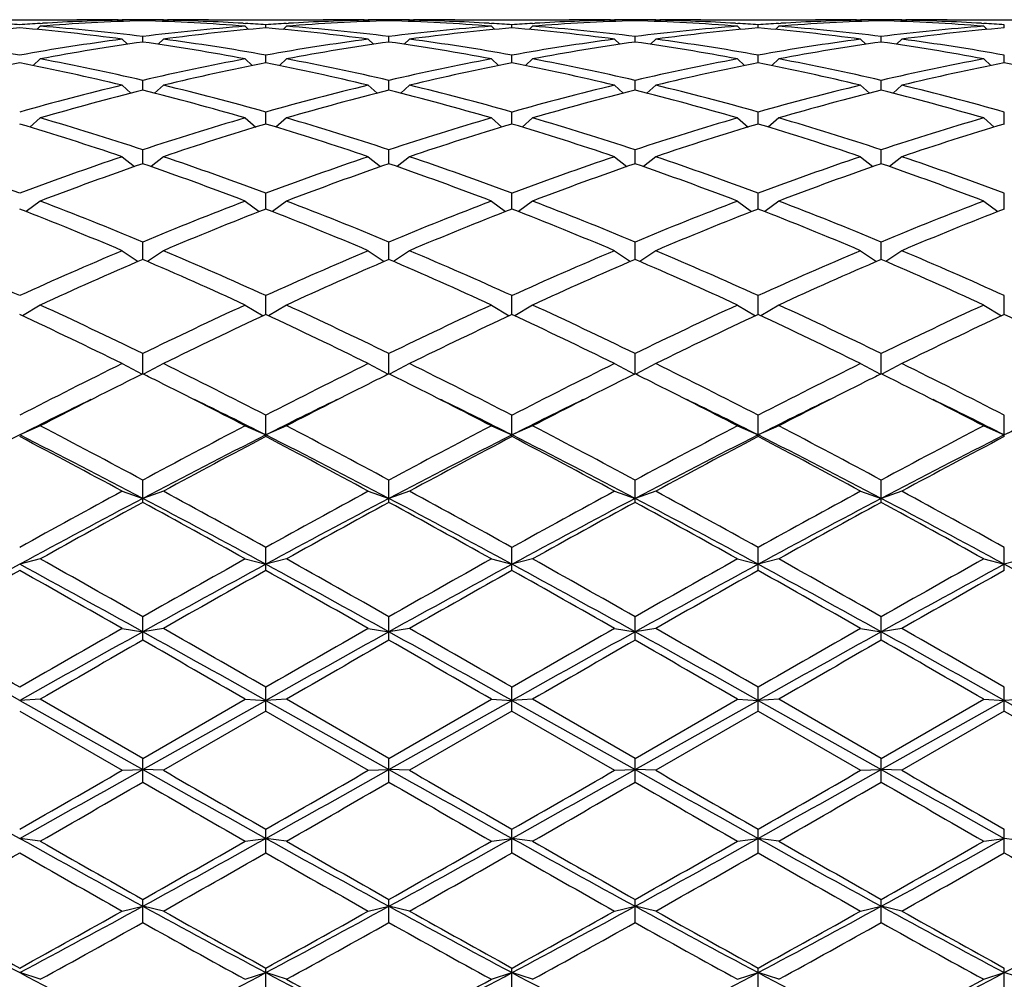
# Model space of a CAD drawing. Units: inches. Extents: x 0 to 11, y 0 to 8.5.
# Drawn here: x 6.3 to 6.5, y 3.1 to 3.3 of the extents above; entities that cross this region are included whole.
import ezdxf

# ---------------------------------------------------------------- set-up
doc = ezdxf.new("R2010")
doc.units = ezdxf.units.IN
doc.header["$LTSCALE"] = 0.605
doc.header["$MEASUREMENT"] = 0
doc.layers.get('0').update_dxf_attribs({"linetype": 'CONTINUOUS'})

msp = doc.modelspace()

# ---------------------------------------------------------------- linework, layer by layer
at = {"color": 7, "linetype": 'CONTINUOUS'}
for p, q in [((6.3025360874, 3.3166525586), (6.3292403922, 3.3166525586)), ((6.3388403922, 3.3166525583), (6.3397761131, 3.3166516923)), ((6.3397757398, 3.3165427934), (6.3400573133, 3.3162614029)), ((6.3445757398, 3.3164201273), (6.3445757398, 3.3166200259)), ((6.3493757398, 3.3165427934), (6.3490941664, 3.3162614029)), ((6.3493753657, 3.3166506131), (6.3503110874, 3.3166525586)), ((6.3599110874, 3.3166525586), (6.3866153922, 3.3166525586)), ((6.3962153922, 3.3166525583), (6.3971511131, 3.3166516923)), ((6.3971507398, 3.3165427934), (6.3974323133, 3.3162614029)), ((6.4019507398, 3.3164201273), (6.4019507398, 3.3166200259)), ((6.4067507398, 3.3165427934), (6.4064691664, 3.3162614029)), ((6.4067503657, 3.3166506131), (6.4076860874, 3.3166525586)), ((6.4172860874, 3.3166525586), (6.4439903922, 3.3166525586)), ((6.4535903922, 3.3166525583), (6.4545261131, 3.3166516923)), ((6.4545257398, 3.3165427934), (6.4548073133, 3.3162614029)), ((6.4593257398, 3.3164201273), (6.4593257398, 3.3166200259)), ((6.4641257398, 3.3165427934), (6.4638441664, 3.3162614029)), ((6.4641253657, 3.3166506131), (6.4650610874, 3.3166525586)), ((6.4746610874, 3.3166525586), (6.5013653922, 3.3166525586)), ((6.5109653922, 3.3166525583), (6.5119011131, 3.3166516923)), ((6.5119007398, 3.3165427934), (6.5121823133, 3.3162614029)), ((6.5167007398, 3.3164201273), (6.5167007398, 3.3166200259)), ((6.5215007398, 3.3165427934), (6.5212191664, 3.3162614029)), ((6.5215003657, 3.3166506131), (6.5224360874, 3.3166525586)), ((6.5320360874, 3.3166525586), (6.5587403922, 3.3166525586)), ((6.3206882398, 3.3151332706), (6.3199200988, 3.3143720391)), ((6.3206492474, 3.3157819888), (6.3211965886, 3.3158148878)), ((6.3679548911, 3.3158148875), (6.3685022314, 3.315783123)), ((6.3684632398, 3.3151332706), (6.3692313808, 3.3143720391)), ((6.3732632398, 3.3147394924), (6.3732632398, 3.3154819672)), ((6.3780632398, 3.3151332706), (6.3772950988, 3.3143720391)), ((6.3780242474, 3.3157819888), (6.3785715886, 3.3158148878)), ((6.4253298911, 3.3158148875), (6.4258772314, 3.315783123)), ((6.4258382398, 3.3151332706), (6.4266063808, 3.3143720391)), ((6.4306382398, 3.3147394924), (6.4306382398, 3.3154819672)), ((6.4354382398, 3.3151332706), (6.4346700988, 3.3143720391)), ((6.4353992474, 3.3157819888), (6.4359465886, 3.3158148878)), ((6.4827048911, 3.3158148875), (6.4832522314, 3.315783123)), ((6.4832132398, 3.3151332706), (6.4839813808, 3.3143720391)), ((6.4880132398, 3.3147394924), (6.4880132398, 3.3154819672)), ((6.4928132398, 3.3151332706), (6.4920450988, 3.3143720391)), ((6.4927742474, 3.3157819888), (6.4933215886, 3.3158148878)), ((6.540079891, 3.3158148875), (6.5406272314, 3.315783123)), ((6.5405882398, 3.3151332706), (6.5413563808, 3.3143720391)), ((6.5453882398, 3.3147394924), (6.5453882398, 3.3154819672)), ((6.3397757398, 3.31211178), (6.3409933846, 3.3109268709)), ((6.3445757398, 3.3114506708), (6.3445757398, 3.3127285825)), ((6.3493757398, 3.31211178), (6.3481580951, 3.3109268709)), ((6.3971507398, 3.31211178), (6.3983683846, 3.3109268709)), ((6.4019507398, 3.3114506708), (6.4019507398, 3.3127285825)), ((6.4067507398, 3.31211178), (6.4055330951, 3.3109268709)), ((6.4545257398, 3.31211178), (6.4557433846, 3.3109268709)), ((6.4593257398, 3.3114506708), (6.4593257398, 3.3127285825)), ((6.4641257398, 3.31211178), (6.4629080951, 3.3109268709)), ((6.5119007398, 3.31211178), (6.5131183846, 3.3109268709)), ((6.5167007398, 3.3114506708), (6.5167007398, 3.3127285825)), ((6.5215007398, 3.31211178), (6.5202830951, 3.3109268709)), ((6.3206882398, 3.3075074203), (6.3190462205, 3.3059543086)), ((6.3684632398, 3.3075074203), (6.3701052592, 3.3059543086)), ((6.3732632398, 3.3065853482), (6.3732632398, 3.3083863886)), ((6.3780632398, 3.3075074203), (6.3764212205, 3.3059543086)), ((6.4258382398, 3.3075074203), (6.4274802592, 3.3059543086)), ((6.4306382398, 3.3065853482), (6.4306382398, 3.3083863886)), ((6.4354382398, 3.3075074203), (6.4337962205, 3.3059543086)), ((6.4832132398, 3.3075074203), (6.4848552592, 3.3059543086)), ((6.4880132398, 3.3065853482), (6.4880132398, 3.3083863886)), ((6.4928132398, 3.3075074203), (6.4911712205, 3.3059543086)), ((6.5405882398, 3.3075074203), (6.5422302592, 3.3059543086)), ((6.5453882398, 3.3065853482), (6.5453882398, 3.3083863886)), ((6.3397757398, 3.301364534), (6.3418266985, 3.2994992184)), ((6.3445757398, 3.3001904335), (6.3445757398, 3.3024972031)), ((6.3493757398, 3.301364534), (6.3473247812, 3.2994992184)), ((6.3971507398, 3.301364534), (6.3992016985, 3.2994992184)), ((6.4019507398, 3.3001904335), (6.4019507398, 3.3024972031)), ((6.4067507398, 3.301364534), (6.4046997812, 3.2994992184)), ((6.4545257398, 3.301364534), (6.4565766985, 3.2994992184)), ((6.4593257398, 3.3001904335), (6.4593257398, 3.3024972031)), ((6.4641257398, 3.301364534), (6.4620747812, 3.2994992184)), ((6.5119007398, 3.301364534), (6.5139516985, 3.2994992184)), ((6.5167007398, 3.3001904335), (6.5167007398, 3.3024972031)), ((6.5215007398, 3.301364534), (6.5194497812, 3.2994992184)), ((6.3206882398, 3.2937422804), (6.3182341878, 3.2916211059)), ((6.3684632398, 3.2937422804), (6.3709172918, 3.2916211059)), ((6.3732632398, 3.2923274263), (6.3732632398, 3.2951177421)), ((6.3780632398, 3.2937422804), (6.3756091878, 3.2916211059)), ((6.4258382398, 3.2937422804), (6.4282922918, 3.2916211059)), ((6.4306382398, 3.2923274263), (6.4306382398, 3.2951177421)), ((6.4354382398, 3.2937422804), (6.4329841878, 3.2916211059)), ((6.4832132398, 3.2937422804), (6.4856672918, 3.2916211059)), ((6.4880132398, 3.2923274263), (6.4880132398, 3.2951177421)), ((6.4928132398, 3.2937422804), (6.4903591878, 3.2916211059)), ((6.5405882398, 3.2937422804), (6.5430422918, 3.2916211059)), ((6.5453882398, 3.2923274263), (6.5453882398, 3.2951177421)), ((6.3397757398, 3.2847140659), (6.3426339177, 3.282396361)), ((6.3445757398, 3.283072081), (6.3445757398, 3.2863190737)), ((6.3493757398, 3.2847140659), (6.346517562, 3.282396361)), ((6.3971507398, 3.2847140659), (6.4000089177, 3.282396361)), ((6.4019507398, 3.283072081), (6.4019507398, 3.2863190737)), ((6.4067507398, 3.2847140659), (6.403892562, 3.282396361)), ((6.4545257398, 3.2847140659), (6.4573839177, 3.282396361)), ((6.4593257398, 3.283072081), (6.4593257398, 3.2863190737)), ((6.4641257398, 3.2847140659), (6.461267562, 3.282396361)), ((6.5119007398, 3.2847140659), (6.5147589177, 3.282396361)), ((6.5167007398, 3.283072081), (6.5167007398, 3.2863190737)), ((6.5215007398, 3.2847140659), (6.518642562, 3.282396361)), ((6.3732632398, 3.2725135608), (6.3732632398, 3.2761859341)), ((6.4306382398, 3.2725135608), (6.4306382398, 3.2761859341)), ((6.4880132398, 3.2725135608), (6.4880132398, 3.2761859341)), ((6.5453882398, 3.2725135608), (6.5453882398, 3.2761859341)), ((6.3206882398, 3.2743668372), (6.3174173512, 3.2719148467)), ((6.3684632398, 3.2743668372), (6.3717341285, 3.2719148467)), ((6.3780632398, 3.2743668372), (6.3747923512, 3.2719148467)), ((6.4258382398, 3.2743668372), (6.4291091285, 3.2719148467)), ((6.4354382398, 3.2743668372), (6.4321673512, 3.2719148467)), ((6.4832132398, 3.2743668372), (6.4864841285, 3.2719148467)), ((6.4928132398, 3.2743668372), (6.4895423512, 3.2719148467)), ((6.5405882398, 3.2743668372), (6.5438591285, 3.2719148467)), ((6.3445757398, 3.260753508), (6.3445757398, 3.2648159109)), ((6.4019507398, 3.260753508), (6.4019507398, 3.2648159109)), ((6.4593257398, 3.260753508), (6.4593257398, 3.2648159109)), ((6.5167007398, 3.260753508), (6.5167007398, 3.2648159109)), ((6.3397757398, 3.2628002439), (6.3434765502, 3.2602794051)), ((6.3493757398, 3.2628002439), (6.3456749295, 3.2602794051)), ((6.3971507398, 3.2628002439), (6.4008515502, 3.2602794051)), ((6.4067507398, 3.2628002439), (6.4030499295, 3.2602794051)), ((6.4545257398, 3.2628002439), (6.4582265502, 3.2602794051)), ((6.4641257398, 3.2628002439), (6.4604249295, 3.2602794051)), ((6.5119007398, 3.2628002439), (6.5156015502, 3.2602794051)), ((6.5215007398, 3.2628002439), (6.5177999295, 3.2602794051)), ((6.3732632398, 3.2479051624), (6.3732632398, 3.2523185036)), ((6.4306382398, 3.2479051624), (6.4306382398, 3.2523185036)), ((6.4880132398, 3.2479051624), (6.4880132398, 3.2523185036)), ((6.5453882398, 3.2479051624), (6.5453882398, 3.2523185036)), ((6.3206882398, 3.2501256784), (6.3165302251, 3.247605436)), ((6.3684632398, 3.2501256784), (6.3726212545, 3.247605436)), ((6.3780632398, 3.2501256784), (6.3739052251, 3.247605436)), ((6.4258382398, 3.2501256784), (6.4299962545, 3.247605436)), ((6.4354382398, 3.2501256784), (6.4312802251, 3.247605436)), ((6.4832132398, 3.2501256784), (6.4873712545, 3.247605436)), ((6.4928132398, 3.2501256784), (6.4886552251, 3.247605436)), ((6.5405882398, 3.2501256784), (6.5447462545, 3.247605436)), ((6.3445757398, 3.2340923063), (6.3445757398, 3.2388140691)), ((6.4019507398, 3.2340923063), (6.4019507398, 3.2388140691)), ((6.4593257398, 3.2340923063), (6.4593257398, 3.2388140691)), ((6.5167007398, 3.2340923063), (6.5167007398, 3.2388140691)), ((6.3397757398, 3.2364652038), (6.3444307869, 3.2340201977)), ((6.3493757398, 3.2364652038), (6.3447206928, 3.2340201977)), ((6.3971507398, 3.2364652038), (6.4018057869, 3.2340201977)), ((6.4067507398, 3.2364652038), (6.4020956928, 3.2340201977)), ((6.4545257398, 3.2364652038), (6.4591807869, 3.2340201977)), ((6.4641257398, 3.2364652038), (6.4594706928, 3.2340201977)), ((6.5119007398, 3.2364652038), (6.5165557869, 3.2340201977)), ((6.5215007398, 3.2364652038), (6.5168456928, 3.2340201977)), ((6.3732632398, 3.2194480728), (6.3732632398, 3.2244326625)), ((6.4306382398, 3.2194480728), (6.4306382398, 3.2244326625)), ((6.4880132398, 3.2194480728), (6.4880132398, 3.2244326625)), ((6.5453882398, 3.2194480728), (6.5453882398, 3.2244326625)), ((6.3206882398, 3.221950378), (6.3158882398, 3.2198417366)), ((6.3684632398, 3.221950378), (6.3732632398, 3.2198417366)), ((6.3780632398, 3.221950378), (6.3732632398, 3.2198417366)), ((6.4258382398, 3.221950378), (6.4306382398, 3.2198417366)), ((6.4354382398, 3.221950378), (6.4306382398, 3.2198417366)), ((6.4832132398, 3.221950378), (6.4880132398, 3.2198417366)), ((6.4928132398, 3.221950378), (6.4880132398, 3.2198417366)), ((6.5405882398, 3.221950378), (6.5453882398, 3.2198417366)), ((6.5501882398, 3.221950378), (6.5453882398, 3.2198417366)), ((6.3445757398, 3.2041132773), (6.3445757398, 3.2093127845)), ((6.4019507398, 3.2041132773), (6.4019507398, 3.2093127845)), ((6.4593257398, 3.2041132773), (6.4593257398, 3.2093127845)), ((6.5167007398, 3.2041132773), (6.5167007398, 3.2093127845)), ((6.3397757398, 3.2067209866), (6.3445757398, 3.205045152)), ((6.3493757398, 3.2067209866), (6.3445757398, 3.205045152)), ((6.3971507398, 3.2067209866), (6.4019507398, 3.205045152)), ((6.4067507398, 3.2067209866), (6.4019507398, 3.205045152)), ((6.4545257398, 3.2067209866), (6.4593257398, 3.205045152)), ((6.4641257398, 3.2067209866), (6.4593257398, 3.205045152)), ((6.5119007398, 3.2067209866), (6.5167007398, 3.205045152)), ((6.5215007398, 3.2067209866), (6.5167007398, 3.205045152)), ((6.3732632398, 3.1882356972), (6.3732632398, 3.193600048)), ((6.4306382398, 3.1882356972), (6.4306382398, 3.193600048)), ((6.4880132398, 3.1882356972), (6.4880132398, 3.193600048)), ((6.5453882398, 3.1882356972), (6.5453882398, 3.193600048)), ((6.3206882398, 3.190923697), (6.3158882398, 3.1896968085)), ((6.3684632398, 3.190923697), (6.3732632398, 3.1896968085)), ((6.3780632398, 3.190923697), (6.3732632398, 3.1896968085)), ((6.4258382398, 3.190923697), (6.4306382398, 3.1896968085)), ((6.4354382398, 3.190923697), (6.4306382398, 3.1896968085)), ((6.4832132398, 3.190923697), (6.4880132398, 3.1896968085)), ((6.4928132398, 3.190923697), (6.4880132398, 3.1896968085)), ((6.5405882398, 3.190923697), (6.5453882398, 3.1896968085)), ((6.5501882398, 3.190923697), (6.5453882398, 3.1896968085)), ((6.3445757398, 3.1719682423), (6.3445757398, 3.177445775)), ((6.4019507398, 3.1719682423), (6.4019507398, 3.177445775)), ((6.4593257398, 3.1719682423), (6.4593257398, 3.177445775)), ((6.5167007398, 3.1719682423), (6.5167007398, 3.177445775)), ((6.3397757398, 3.1747106457), (6.3445757398, 3.1739445189)), ((6.3493757398, 3.1747106457), (6.3445757398, 3.1739445189)), ((6.3971507398, 3.1747106457), (6.4019507398, 3.1739445189)), ((6.4067507398, 3.1747106457), (6.4019507398, 3.1739445189)), ((6.4545257398, 3.1747106457), (6.4593257398, 3.1739445189)), ((6.4641257398, 3.1747106457), (6.4593257398, 3.1739445189)), ((6.5119007398, 3.1747106457), (6.5167007398, 3.1739445189)), ((6.5215007398, 3.1747106457), (6.5167007398, 3.1739445189)), ((6.3732632398, 3.1554675772), (6.3732632398, 3.1610055401)), ((6.4306382398, 3.1554675772), (6.4306382398, 3.1610055401)), ((6.4880132398, 3.1554675772), (6.4880132398, 3.1610055401)), ((6.5453882398, 3.1554675772), (6.5453882398, 3.1610055401)), ((6.3206882398, 3.1582379733), (6.3158882398, 3.1579399864)), ((6.3158882398, 3.1579399864), (6.3445757398, 3.1418373434)), ((6.3445757398, 3.1444376718), (6.3206882398, 3.1582379733)), ((6.3445757398, 3.1444376718), (6.3684632398, 3.1582379733)), ((6.3445757398, 3.1418373434), (6.3732632398, 3.1579399864)), ((6.3684632398, 3.1582379733), (6.3732632398, 3.1579399864)), ((6.3780632398, 3.1582379733), (6.3732632398, 3.1579399864)), ((6.3732632398, 3.1579399864), (6.4019507398, 3.1418373434)), ((6.4019507398, 3.1444376718), (6.3780632398, 3.1582379733)), ((6.4019507398, 3.1444376718), (6.4258382398, 3.1582379733)), ((6.4019507398, 3.1418373434), (6.4306382398, 3.1579399864)), ((6.4258382398, 3.1582379733), (6.4306382398, 3.1579399864)), ((6.4354382398, 3.1582379733), (6.4306382398, 3.1579399864)), ((6.4306382398, 3.1579399864), (6.4593257398, 3.1418373434)), ((6.4593257398, 3.1444376718), (6.4354382398, 3.1582379733)), ((6.4593257398, 3.1444376718), (6.4832132398, 3.1582379733)), ((6.4593257398, 3.1418373434), (6.4880132398, 3.1579399864)), ((6.4832132398, 3.1582379733), (6.4880132398, 3.1579399864)), ((6.4928132398, 3.1582379733), (6.4880132398, 3.1579399864)), ((6.4880132398, 3.1579399864), (6.5167007398, 3.1418373434)), ((6.5167007398, 3.1444376718), (6.4928132398, 3.1582379733)), ((6.5167007398, 3.1444376718), (6.5405882398, 3.1582379733)), ((6.5167007398, 3.1418373434), (6.5453882398, 3.1579399864)), ((6.5405882398, 3.1582379733), (6.5453882398, 3.1579399864)), ((6.5501882398, 3.1582379733), (6.5453882398, 3.1579399864)), ((6.5453882398, 3.1579399864), (6.5740757398, 3.1418373434)), ((6.3158882398, 3.1554675772), (6.3397757398, 3.1416643206)), ((6.3732632398, 3.1554675772), (6.3493757398, 3.1416643206)), ((6.3732632398, 3.1554675772), (6.3971507398, 3.1416643206)), ((6.4306382398, 3.1554675772), (6.4067507398, 3.1416643206)), ((6.4306382398, 3.1554675772), (6.4545257398, 3.1416643206)), ((6.4880132398, 3.1554675772), (6.4641257398, 3.1416643206)), ((6.4880132398, 3.1554675772), (6.5119007398, 3.1416643206)), ((6.5453882398, 3.1554675772), (6.5215007398, 3.1416643206)), ((6.5453882398, 3.1554675772), (6.5692757398, 3.1416643206)), ((6.3445757398, 3.1388926123), (6.3445757398, 3.1444376718)), ((6.4019507398, 3.1388926123), (6.4019507398, 3.1444376718)), ((6.4593257398, 3.1388926123), (6.4593257398, 3.1444376718)), ((6.5167007398, 3.1388926123), (6.5167007398, 3.1444376718)), ((6.3397757398, 3.1416643206), (6.3445757398, 3.1418373434)), ((6.3493757398, 3.1416643206), (6.3445757398, 3.1418373434)), ((6.3971507398, 3.1416643206), (6.4019507398, 3.1418373434)), ((6.4067507398, 3.1416643206), (6.4019507398, 3.1418373434)), ((6.4545257398, 3.1416643206), (6.4593257398, 3.1418373434)), ((6.4641257398, 3.1416643206), (6.4593257398, 3.1418373434)), ((6.5119007398, 3.1416643206), (6.5167007398, 3.1418373434)), ((6.5215007398, 3.1416643206), (6.5167007398, 3.1418373434)), ((6.3206882398, 3.125149301), (6.3158882398, 3.1257916672)), ((6.3684632398, 3.125149301), (6.3732632398, 3.1257916672)), ((6.3732632398, 3.1224029735), (6.3732632398, 3.1279017276)), ((6.3780632398, 3.125149301), (6.3732632398, 3.1257916672)), ((6.4258382398, 3.125149301), (6.4306382398, 3.1257916672)), ((6.4306382398, 3.1224029735), (6.4306382398, 3.1279017276)), ((6.4354382398, 3.125149301), (6.4306382398, 3.1257916672)), ((6.4832132398, 3.125149301), (6.4880132398, 3.1257916672)), ((6.4880132398, 3.1224029735), (6.4880132398, 3.1279017276)), ((6.4928132398, 3.125149301), (6.4880132398, 3.1257916672)), ((6.5405882398, 3.125149301), (6.5453882398, 3.1257916672)), ((6.5453882398, 3.1224029735), (6.5453882398, 3.1279017276)), ((6.5501882398, 3.125149301), (6.5453882398, 3.1257916672)), ((6.3397757398, 3.1088519632), (6.3445757398, 3.1099574863)), ((6.3445757398, 3.106157465), (6.3445757398, 3.1115569578)), ((6.3493757398, 3.1088519632), (6.3445757398, 3.1099574863)), ((6.3971507398, 3.1088519632), (6.4019507398, 3.1099574863)), ((6.4019507398, 3.106157465), (6.4019507398, 3.1115569578)), ((6.4067507398, 3.1088519632), (6.4019507398, 3.1099574863)), ((6.4545257398, 3.1088519632), (6.4593257398, 3.1099574863)), ((6.4593257398, 3.106157465), (6.4593257398, 3.1115569578)), ((6.4641257398, 3.1088519632), (6.4593257398, 3.1099574863)), ((6.5119007398, 3.1088519632), (6.5167007398, 3.1099574863)), ((6.5167007398, 3.106157465), (6.5167007398, 3.1115569578)), ((6.5215007398, 3.1088519632), (6.5167007398, 3.1099574863)), ((6.3206882398, 3.0929292593), (6.3158882398, 3.0944872927)), ((6.3684632398, 3.0929292593), (6.3732632398, 3.0944872927)), ((6.3732632398, 3.09031254), (6.3732632398, 3.0955607714)), ((6.3780632398, 3.0929292593), (6.3732632398, 3.0944872927)), ((6.4258382398, 3.0929292593), (6.4306382398, 3.0944872927)), ((6.4306382398, 3.09031254), (6.4306382398, 3.0955607714)), ((6.4354382398, 3.0929292593), (6.4306382398, 3.0944872927)), ((6.4832132398, 3.0929292593), (6.4880132398, 3.0944872927)), ((6.4880132398, 3.09031254), (6.4880132398, 3.0955607714)), ((6.4928132398, 3.0929292593), (6.4880132398, 3.0944872927)), ((6.5405882398, 3.0929292593), (6.5453882398, 3.0944872927)), ((6.5453882398, 3.09031254), (6.5453882398, 3.0955607714)), ((6.5501882398, 3.0929292593), (6.5453882398, 3.0944872927))]:
    msp.add_line(p, q, dxfattribs=at)
for centre, radius, start, end in [((6.3600295323, 2.8071612288), 0.5094932115, 91.7381446739, 94.4285889616), ((6.3503837801, 2.8083098377), 0.5083436513, 91.1957266627, 93.291519579), ((6.3292391883, 2.8108940447), 0.5057585138, 88.9124359028, 89.9998636083), ((6.3388404607, 2.8110710419), 0.5055815164, 90.0000077556, 90.5496214533), ((6.3388400991, 2.8110291015), 0.5056234572, 89.3500399404, 89.8939335653), ((6.3503113805, 2.8110291015), 0.5056234572, 90.1060664347, 90.6499600596), ((6.3290522876, 2.8058680458), 0.5107879132, 85.5748214173, 88.2584449473), ((6.3387961467, 2.809035925), 0.5076171286, 86.7069804576, 88.8057732978), ((6.350311019, 2.8110710419), 0.5055815164, 89.4503785456, 89.9999922444), ((6.359911333, 2.8109950131), 0.5056575454, 90.000027821, 91.0876726678), ((6.4174045323, 2.8071612288), 0.5094932115, 91.7381446739, 94.4285889616), ((6.4077587801, 2.8083098377), 0.5083436513, 91.1957266627, 93.291519581), ((6.3866141883, 2.8108940447), 0.5057585138, 88.9124359028, 89.9998636083), ((6.3962154607, 2.8110710418), 0.5055815165, 90.0000077557, 90.5496214523), ((6.3962150991, 2.8110291015), 0.5056234571, 89.3500399404, 89.8939335653), ((6.4076863805, 2.8110291014), 0.5056234572, 90.1060664347, 90.6499600596), ((6.3864272876, 2.8058680458), 0.5107879132, 85.5748214173, 88.2584449473), ((6.3961711467, 2.809035925), 0.5076171286, 86.7069804595, 88.8057732977), ((6.407686019, 2.8110710419), 0.5055815164, 89.4503785477, 89.9999922444), ((6.417286333, 2.8109950131), 0.5056575454, 90.000027821, 91.0876726678), ((6.4747795323, 2.8071612288), 0.5094932115, 91.7381446739, 94.4285889616), ((6.4651337801, 2.8083098377), 0.5083436513, 91.1957266627, 93.2915195819), ((6.4439891883, 2.8108940447), 0.5057585138, 88.9124359028, 89.9998636083), ((6.4535904607, 2.8110710419), 0.5055815164, 90.0000077556, 90.5496214528), ((6.4535900991, 2.8110291015), 0.5056234571, 89.3500399404, 89.8939335653), ((6.4650613805, 2.8110291015), 0.5056234571, 90.1060664347, 90.6499600596), ((6.4438022876, 2.8058680458), 0.5107879132, 85.5748214173, 88.2584449473), ((6.4535461467, 2.809035925), 0.5076171286, 86.7069804585, 88.8057732977), ((6.465061019, 2.8110710418), 0.5055815165, 89.4503785454, 89.9999922443), ((6.474661333, 2.8109950131), 0.5056575454, 90.000027821, 91.0876726678), ((6.5321545323, 2.8071612288), 0.5094932115, 91.7381446739, 94.4285889616), ((6.5225087801, 2.8083098377), 0.5083436513, 91.1957266627, 93.291519582), ((6.5013641883, 2.8108940447), 0.5057585138, 88.9124359028, 89.9998636083), ((6.5109654607, 2.8110710419), 0.5055815165, 90.0000077556, 90.5496214518), ((6.5109650991, 2.8110291015), 0.5056234571, 89.3500399404, 89.8939335653), ((6.5224363805, 2.8110291015), 0.5056234572, 90.1060664347, 90.6499600596), ((6.5011772876, 2.8058680458), 0.5107879132, 85.5748214173, 88.2584449473), ((6.5109211467, 2.809035925), 0.5076171286, 86.7069804617, 88.8057732978), ((6.522436019, 2.8110710419), 0.5055815165, 89.4503785472, 89.9999922444), ((6.532036333, 2.8109950131), 0.5056575454, 90.000027821, 91.0876726678), ((6.3611317357, 2.7935425164), 0.5231569322, 94.9612332678, 97.5933870612), ((6.2811983176, 2.8048491084), 0.511809835, 86.1135738716, 86.6476235232), ((6.3505781621, 2.8048491084), 0.511809835, 93.3523764768, 93.8864261285), ((6.270644744, 2.7935425164), 0.5231569322, 82.4066129388, 85.0387667322), ((6.2802991305, 2.7940709008), 0.5226253662, 82.9354242048, 85.5676946778), ((6.4088523492, 2.7940709008), 0.5226253662, 94.4323053222, 97.0645757952), ((6.4185067357, 2.7935425164), 0.5231569322, 94.9612332678, 97.5933870612), ((6.3385918627, 2.8051422907), 0.5115160699, 86.1134205173, 86.6477768774), ((6.4079531621, 2.8048491083), 0.511809835, 93.3523764768, 93.8864261284), ((6.3277237094, 2.7908512978), 0.5258636732, 82.4133882711, 85.0319913998), ((6.3379210463, 2.7965236943), 0.5201608292, 82.9291872134, 85.5739316692), ((6.4662273492, 2.7940709008), 0.5226253662, 94.4323053222, 97.0645757952), ((6.4758817357, 2.7935425164), 0.5231569322, 94.9612332678, 97.5933870612), ((6.3959668627, 2.8051422907), 0.5115160699, 86.1134205173, 86.6477768774), ((6.4653281621, 2.8048491084), 0.511809835, 93.3523764768, 93.8864261284), ((6.3850987094, 2.7908512978), 0.5258636733, 82.4133882711, 85.0319913998), ((6.3952960463, 2.7965236943), 0.5201608292, 82.9291872134, 85.5739316692), ((6.5236023492, 2.7940709008), 0.5226253662, 94.4323053222, 97.0645757952), ((6.5332567357, 2.7935425164), 0.5231569322, 94.9612332678, 97.5933870612), ((6.4533418627, 2.8051422907), 0.5115160699, 86.1134205173, 86.6477768774), ((6.5227031621, 2.8048491084), 0.511809835, 93.3523764768, 93.8864261284), ((6.4424737094, 2.7908512978), 0.5258636733, 82.4133882711, 85.0319913998), ((6.4526710463, 2.7965236943), 0.5201608292, 82.9291872134, 85.5739316692), ((6.5809773492, 2.7940709008), 0.5226253662, 94.4323053222, 97.0645757952), ((6.5906317357, 2.7935425164), 0.5231569322, 94.9612332678, 97.5933870612), ((6.5107168627, 2.8051422907), 0.5115160699, 86.1134205173, 86.6477768774), ((6.2197600152, 2.770451673), 0.546456214, 79.8682627321, 82.4033427768), ((6.4120164645, 2.770451673), 0.546456214, 97.5966572232, 100.1317372679), ((6.2771350152, 2.770451673), 0.546456214, 79.8682627321, 82.4033427768), ((6.4693914645, 2.770451673), 0.546456214, 97.5966572232, 100.1317372679), ((6.3351209168, 2.7743688218), 0.5424926918, 79.859000392, 82.412605117), ((6.5267664645, 2.770451673), 0.546456214, 97.5966572232, 100.1317372679), ((6.3924959168, 2.7743688218), 0.5424926918, 79.8590003919, 82.412605117), ((6.5841414645, 2.770451673), 0.546456214, 97.5966572232, 100.1317372679), ((6.4498709168, 2.7743688218), 0.5424926918, 79.8590003919, 82.412605117), ((6.4217486471, 2.7696206376), 0.5472982706, 98.1061232997, 100.6409171069), ((6.2674028325, 2.7696206376), 0.5472982706, 79.3590828931, 81.8938767003), ((6.4791236471, 2.7696206376), 0.5472982706, 98.1061232997, 100.6409171069), ((6.3240889439, 2.76544743), 0.5515269281, 79.3688018232, 81.8841577703), ((6.5364986471, 2.7696206376), 0.5472982706, 98.1061232997, 100.6409171069), ((6.3814639439, 2.76544743), 0.5515269281, 79.3688018232, 81.8841577703), ((6.5938736471, 2.7696206376), 0.5472982706, 98.1061232997, 100.6409171069), ((6.4388389439, 2.76544743), 0.5515269281, 79.3688018232, 81.8841577703), ((6.2132427002, 2.7357831498), 0.581732916, 76.9523243195, 79.3564108597), ((6.4759087794, 2.7357831498), 0.581732916, 100.6435891403, 103.0476756805), ((6.2706177002, 2.7357831498), 0.581732916, 76.9523243194, 79.3564108597), ((6.5332837794, 2.7357831498), 0.581732916, 100.6435891403, 103.0476756805), ((6.3291488429, 2.7412953574), 0.5761020189, 76.9405736406, 79.3681615386), ((6.5906587794, 2.7357831498), 0.581732916, 100.6435891403, 103.0476756805), ((6.3865238429, 2.7412953574), 0.5761020189, 76.9405736406, 79.3681615386), ((6.6480337794, 2.7357831498), 0.581732916, 100.6435891403, 103.0476756806), ((6.4283814195, 2.7346214906), 0.5829214073, 101.1268457391, 103.5303654194), ((6.2033950601, 2.7346214906), 0.5829214073, 76.4696345806, 78.8731542609), ((6.4857564195, 2.7346214906), 0.5829214073, 101.1268457391, 103.5303654194), ((6.2607700601, 2.7346214906), 0.5829214073, 76.4696345806, 78.8731542609), ((6.5431314195, 2.7346214906), 0.5829214073, 101.1268457391, 103.5303654194), ((6.3168781361, 2.7288247584), 0.5888536808, 76.4817431879, 78.8610456535), ((6.6005064195, 2.7346214906), 0.5829214073, 101.1268457391, 103.5303654194), ((6.3742531361, 2.7288247584), 0.5888536808, 76.4817431879, 78.8610456535), ((6.6578814195, 2.7346214906), 0.5829214073, 101.1268457391, 103.5303654194), ((6.4316281361, 2.7288247584), 0.5888536808, 76.4817431879, 78.8610456535), ((6.4871979224, 2.6888317396), 0.6300235901, 103.5323713433, 105.7779516316), ((6.2019535573, 2.6888317396), 0.6300235901, 74.2220483684, 76.4676286567), ((6.5445729224, 2.6888317396), 0.6300235901, 103.5323713433, 105.7779516316), ((6.2593285573, 2.6888317396), 0.6300235901, 74.2220483684, 76.4676286567), ((6.6019479224, 2.6888317396), 0.6300235901, 103.5323713433, 105.7779516316), ((6.318615915, 2.6961445242), 0.62246636, 74.2084150377, 76.4812619874), ((6.6593229224, 2.6888317396), 0.6300235901, 103.5323713433, 105.7779516316), ((6.375990915, 2.6961445242), 0.62246636, 74.2084150377, 76.4812619874), ((6.4972050683, 2.6872956483), 0.6316135751, 103.9839365817, 106.2285546733), ((6.1919464114, 2.6872956483), 0.6316135751, 73.7714453267, 76.0160634183), ((6.5545800683, 2.6872956483), 0.6316135751, 103.9839365817, 106.2285546733), ((6.2493214114, 2.6872956483), 0.6316135751, 73.7714453267, 76.0160634183), ((6.6119550683, 2.6872956483), 0.6316135751, 103.9839365817, 106.2285546733), ((6.304633782, 2.6796545159), 0.6395267041, 73.7853338652, 76.0021748797), ((6.6693300683, 2.6872956483), 0.6316135751, 103.9839365817, 106.2285546733), ((6.362008782, 2.6796545159), 0.6395267041, 73.7853338652, 76.0021748797), ((6.126806558, 2.6276949422), 0.6936924125, 71.7039149501, 73.7700945881), ((6.5623449217, 2.6276949422), 0.6936924125, 106.2299054119, 108.2960850499), ((6.184181558, 2.6276949422), 0.6936924125, 71.7039149501, 73.7700945881), ((6.6197199217, 2.6276949422), 0.6936924125, 106.2299054119, 108.2960850499), ((6.241556558, 2.6276949422), 0.6936924125, 71.7039149501, 73.7700945881), ((6.6770949217, 2.6276949422), 0.6936924125, 106.2299054119, 108.2960850499), ((6.3018613747, 2.6371229429), 0.6838212991, 71.6890004161, 73.7850091221), ((6.7344699217, 2.6276949422), 0.6936924125, 106.2299054119, 108.2960850499), ((6.116585064, 2.6257173955), 0.6957662606, 71.2896562239, 73.3543784624), ((6.5725664156, 2.6257173955), 0.6957662606, 106.6456215376, 108.7103437761), ((6.173960064, 2.6257173955), 0.6957662606, 71.2896562239, 73.3543784624), ((6.6299414156, 2.6257173955), 0.6957662606, 106.6456215376, 108.7103437761), ((6.231335064, 2.6257173955), 0.6957662606, 71.2896562239, 73.3543784624), ((6.6873164156, 2.6257173955), 0.6957662606, 106.6456215376, 108.7103437761), ((6.2855792001, 2.615894071), 0.7060748012, 71.3047300705, 73.3393046158), ((6.7446914156, 2.6257173955), 0.6957662606, 106.6456215376, 108.7103437761), ((6.0429718109, 2.5494593146), 0.7762827814, 69.4167297312, 71.2888892332), ((6.5888046688, 2.5494593146), 0.7762827814, 108.7111107668, 110.5832702688), ((6.1003468109, 2.5494593146), 0.7762827814, 69.4167297312, 71.2888892333), ((6.6461796688, 2.5494593146), 0.7762827814, 108.7111107668, 110.5832702688), ((6.1577218109, 2.5494593146), 0.7762827814, 69.4167297312, 71.2888892332), ((6.7035546688, 2.5494593146), 0.7762827814, 108.7111107668, 110.5832702688), ((6.2150968109, 2.5494593146), 0.7762827814, 69.4167297312, 71.2888892332), ((6.7609296688, 2.5494593146), 0.7762827814, 108.7111107668, 110.5832702688), ((6.2767654298, 2.5614858435), 0.7635145274, 69.4010742408, 71.3045447236), ((6.599313645, 2.5469372402), 0.7789646559, 109.0880698369, 110.9582046471), ((6.0898378347, 2.5469372402), 0.7789646559, 69.0417953529, 70.9119301631), ((6.656688645, 2.5469372402), 0.7789646559, 109.0880698369, 110.9582046471), ((6.1472128347, 2.5469372402), 0.7789646559, 69.0417953529, 70.9119301631), ((6.714063645, 2.5469372402), 0.7789646559, 109.0880698369, 110.9582046471), ((6.2045878347, 2.5469372402), 0.7789646559, 69.0417953529, 70.9119301631), ((6.771438645, 2.5469372402), 0.7789646559, 109.0880698369, 110.9582046471), ((6.257398121, 2.534411533), 0.7922944501, 69.057528563, 70.896196953), ((6.0047734676, 2.4495954706), 0.8832043651, 67.372524669, 69.0415039281), ((6.6843780121, 2.4495954706), 0.8832043651, 110.9584960719, 112.627475331), ((6.0621484676, 2.4495954706), 0.8832043651, 67.372524669, 69.0415039281), ((6.7417530121, 2.4495954706), 0.8832043651, 110.9584960719, 112.627475331), ((6.1195234676, 2.4495954706), 0.8832043652, 67.372524669, 69.0415039281), ((6.7991280121, 2.4495954706), 0.8832043652, 110.9584960719, 112.627475331), ((6.1768984676, 2.4495954706), 0.8832043651, 67.372524669, 69.0415039282), ((6.8565030121, 2.4495954706), 0.8832043651, 110.9584960719, 112.627475331), ((5.9938721561, 2.446366624), 0.8866866103, 67.0387773012, 68.7051265611), ((6.6952793235, 2.446366624), 0.8866866103, 111.2948734389, 112.9612226988), ((6.0512471561, 2.446366624), 0.8866866103, 67.0387773012, 68.7051265611), ((6.7526543235, 2.446366624), 0.8866866103, 111.2948734389, 112.9612226988), ((6.1086221561, 2.446366624), 0.8866866103, 67.0387773012, 68.7051265611), ((6.8100293235, 2.446366624), 0.8866866103, 111.2948734389, 112.9612226988), ((6.1659971561, 2.446366624), 0.8866866103, 67.0387773012, 68.7051265611), ((6.8674043235, 2.446366624), 0.8866866103, 111.2948734389, 112.9612226988), ((5.8929142414, 2.3208365741), 1.0230178827, 65.5778102883, 67.0388388555), ((6.7388622383, 2.3208365741), 1.0230178827, 112.9611611445, 114.4221897117), ((5.9502892414, 2.3208365741), 1.0230178827, 65.5778102883, 67.0388388555), ((6.7962372383, 2.3208365741), 1.0230178827, 112.9611611445, 114.4221897117), ((6.0076642414, 2.3208365741), 1.0230178827, 65.5778102883, 67.0388388555), ((6.8536122383, 2.3208365741), 1.0230178827, 112.9611611445, 114.4221897117), ((6.0650392414, 2.3208365741), 1.0230178827, 65.5778102883, 67.0388388555), ((6.9109872383, 2.3208365741), 1.0230178827, 112.9611611445, 114.4221897117), ((6.1224142414, 2.3208365741), 1.0230178827, 65.5778102883, 67.0388388555), ((6.7503179946, 2.3166354787), 1.0276116383, 113.2560002305, 114.7137900488), ((5.938833485, 2.3166354787), 1.0276116383, 65.2862099512, 66.7439997695), ((6.8076929946, 2.3166354787), 1.0276116383, 113.2560002305, 114.7137900488), ((5.996208485, 2.3166354787), 1.0276116383, 65.2862099512, 66.7439997695), ((6.8650679946, 2.3166354787), 1.0276116383, 113.2560002305, 114.7137900488), ((6.053583485, 2.3166354787), 1.0276116383, 65.2862099512, 66.7439997695), ((6.9224429946, 2.3166354787), 1.0276116383, 113.2560002305, 114.7137900488), ((6.110958485, 2.3166354787), 1.0276116383, 65.2862099512, 66.7439997695), ((5.8148127149, 2.1509554473), 1.2099939023, 64.034944869, 65.2865044992), ((6.8743387647, 2.1509554473), 1.2099939023, 114.7134955008, 115.965055131), ((5.872187715, 2.1509554473), 1.2099939023, 64.034944869, 65.2865044992), ((6.9317137647, 2.1509554473), 1.2099939023, 114.7134955008, 115.965055131), ((5.9295627149, 2.1509554473), 1.2099939023, 64.034944869, 65.2865044992), ((6.9890887647, 2.1509554473), 1.2099939023, 114.7134955008, 115.965055131), ((5.986937715, 2.1509554473), 1.2099939023, 64.034944869, 65.2865044992), ((7.0464637647, 2.1509554473), 1.2099939023, 114.7134955008, 115.965055131), ((5.8025306936, 2.145322807), 1.2162335178, 63.7857796264, 65.033519389), ((6.886620786, 2.145322807), 1.2162335178, 114.966480611, 116.2142203736), ((5.8599056936, 2.145322807), 1.2162335178, 63.7857796264, 65.033519389), ((6.943995786, 2.145322807), 1.2162335178, 114.966480611, 116.2142203736), ((5.9172806936, 2.145322807), 1.2162335178, 63.7857796264, 65.033519389), ((7.001370786, 2.145322807), 1.2162335178, 114.966480611, 116.2142203736), ((5.9746556936, 2.145322807), 1.2162335178, 63.7857796264, 65.033519389), ((7.058745786, 2.145322807), 1.2162335178, 114.966480611, 116.2142203736), ((6.0320306936, 2.145322807), 1.2162335178, 63.7857796264, 65.033519389), ((6.9889624984, 1.9179452326), 1.4696728758, 116.2137995956, 117.25655106), ((5.7001889812, 1.9179452326), 1.4696728758, 62.74344894, 63.7862004044), ((7.0463374984, 1.9179452327), 1.4696728758, 116.2137995956, 117.25655106), ((5.7575639812, 1.9179452326), 1.4696728758, 62.74344894, 63.7862004044), ((7.1037124984, 1.9179452327), 1.4696728758, 116.2137995956, 117.25655106), ((5.8149389812, 1.9179452326), 1.4696728758, 62.74344894, 63.7862004044), ((7.1610874984, 1.9179452327), 1.4696728758, 116.2137995956, 117.25655106), ((5.8723139812, 1.9179452326), 1.4696728758, 62.74344894, 63.7862004044), ((6.9636526825, 1.9879303429), 1.3914654637, 116.4175827212, 116.5852794877), ((5.7254987964, 1.9879303413), 1.3914654656, 63.4147204962, 63.5824172787), ((7.0210276825, 1.9879303428), 1.3914654639, 116.4175827213, 116.5852794877), ((5.7828737966, 1.9879303417), 1.3914654651, 63.4147204962, 63.5824172787), ((7.0784026821, 1.9879303437), 1.3914654628, 116.4175827212, 116.5852794877), ((5.8402487967, 1.9879303419), 1.3914654649, 63.4147204961, 63.5824172787), ((7.1357776823, 1.9879303433), 1.3914654634, 116.4175827212, 116.5852794877), ((5.8976237968, 1.9879303422), 1.3914654645, 63.4147204961, 63.5824172788), ((7.0132732564, 1.8890656043), 1.5020838276, 116.5902108252, 117.4570006834), ((5.6758782222, 1.8890656023), 1.5020838299, 62.5429993172, 63.409789159), ((7.0706482564, 1.8890656043), 1.5020838275, 116.5902108252, 117.4570006834), ((5.7332532222, 1.8890656023), 1.5020838299, 62.5429993172, 63.409789159), ((7.1280232564, 1.8890656043), 1.5020838276, 116.5902108252, 117.4570006834), ((5.7906282222, 1.8890656023), 1.5020838298, 62.5429993172, 63.409789159), ((7.1853982564, 1.8890656044), 1.5020838275, 116.5902108252, 117.4570006834), ((5.8480032222, 1.8890656023), 1.5020838298, 62.5429993172, 63.409789159), ((7.0260283904, 1.8124332937), 1.5764192204, 116.0996880896, 116.7742735495), ((5.6777310053, 1.8418131209), 1.5436087441, 63.2185569736, 63.9074813729), ((7.0834033904, 1.8124332937), 1.5764192204, 116.0996880896, 116.7742735495), ((5.7351060053, 1.8418131208), 1.5436087442, 63.2185569736, 63.9074813729), ((7.1407783904, 1.8124332937), 1.5764192204, 116.0996880896, 116.7742735495), ((5.7924810053, 1.8418131209), 1.5436087441, 63.2185569736, 63.9074813729), ((7.1981533904, 1.8124332937), 1.5764192204, 116.0996880896, 116.7742735495), ((5.8498560053, 1.8418131208), 1.5436087442, 63.2185569736, 63.9074813729), ((7.2555283904, 1.8124332937), 1.5764192205, 116.0996880896, 116.7742735495), ((5.4663673048, 1.5782234966), 1.8524854441, 61.7011617164, 62.5370123958), ((7.2227841749, 1.5782234966), 1.8524854441, 117.4629876042, 118.2988382836), ((5.5237423048, 1.5782234966), 1.8524854441, 61.7011617164, 62.5370123958), ((7.2801591749, 1.5782234966), 1.8524854441, 117.4629876042, 118.2988382836), ((5.5811173048, 1.5782234967), 1.852485444, 61.7011617164, 62.5370123958), ((7.3375341749, 1.5782234966), 1.8524854441, 117.4629876042, 118.2988382836), ((5.6384923048, 1.5782234966), 1.8524854441, 61.7011617164, 62.5370123958), ((7.3949091749, 1.5782234966), 1.8524854441, 117.4629876042, 118.2988382836), ((7.1812372967, 1.5069020529), 1.9191121254, 116.8021574749, 117.7658596358), ((5.48716961, 1.5779208324), 1.8392060306, 62.2132053492, 63.2187775402), ((5.4503904725, 1.5662123509), 1.8660854046, 61.5361098621, 62.3671573203), ((7.2386122967, 1.5069020529), 1.9191121254, 116.8021574749, 117.7658596358), ((7.2387610072, 1.5662123509), 1.8660854046, 117.6328426797, 118.4638901379), ((5.54454461, 1.5779208324), 1.8392060306, 62.2132053492, 63.2187775402), ((5.5077654725, 1.5662123509), 1.8660854046, 61.5361098621, 62.3671573203), ((7.2959872967, 1.5069020529), 1.9191121254, 116.8021574749, 117.7658596358), ((7.2961360072, 1.5662123509), 1.8660854046, 117.6328426797, 118.4638901379), ((5.60191961, 1.5779208324), 1.8392060306, 62.2132053492, 63.2187775402), ((5.5651404725, 1.5662123509), 1.8660854046, 61.5361098621, 62.3671573203), ((7.3533622967, 1.5069020529), 1.9191121254, 116.8021574749, 117.7658596358), ((7.3535110072, 1.5662123509), 1.8660854046, 117.6328426797, 118.4638901379), ((5.65929461, 1.5779208324), 1.8392060306, 62.2132053492, 63.2187775402), ((5.6225154725, 1.5662123509), 1.8660854046, 61.5361098621, 62.3671573203), ((7.4107372967, 1.5069020529), 1.9191121254, 116.8021574749, 117.7658596358), ((7.4108860072, 1.5662123509), 1.8660854046, 117.6328426797, 118.4638901379), ((7.5185713103, 1.0323441466), 2.4733527122, 118.4634629269, 119.0948074924), ((5.1705801694, 1.0323441467), 2.4733527121, 60.9051925075, 61.5365370731), ((7.5759463102, 1.0323441466), 2.4733527122, 118.4634629269, 119.0948074924), ((5.2279551694, 1.0323441466), 2.4733527122, 60.9051925076, 61.5365370731), ((7.6333213102, 1.0323441466), 2.4733527122, 118.4634629269, 119.0948074924), ((5.2853301694, 1.0323441466), 2.4733527122, 60.9051925076, 61.5365370731), ((7.6906963103, 1.0323441466), 2.4733527123, 118.4634629269, 119.0948074924), ((5.3427051694, 1.0323441466), 2.4733527122, 60.9051925076, 61.5365370731), ((7.5466557151, 0.9237604422), 2.5786151699, 117.7861430909, 118.5090685178), ((7.5394876576, 1.0117958096), 2.4968120414, 118.5923767969, 119.2185492408), ((5.207593432, 1.0454341152), 2.4406246329, 61.4704944383, 62.234293953), ((5.149663822, 1.0117958096), 2.4968120414, 60.7814507592, 61.4076232031), ((7.604030715, 0.9237604422), 2.5786151698, 117.7861430909, 118.5090685178), ((7.5968626576, 1.0117958096), 2.4968120414, 118.5923767969, 119.2185492408), ((5.264968432, 1.0454341153), 2.4406246328, 61.4704944383, 62.234293953), ((5.2070388221, 1.0117958097), 2.4968120413, 60.7814507592, 61.4076232031), ((7.6614057151, 0.9237604422), 2.5786151698, 117.7861430909, 118.5090685178), ((7.6542376576, 1.0117958097), 2.4968120413, 118.5923767969, 119.2185492408), ((5.322343432, 1.0454341153), 2.4406246328, 61.4704944383, 62.234293953), ((5.2644138221, 1.0117958096), 2.4968120414, 60.7814507592, 61.4076232031), ((7.718780715, 0.9237604422), 2.5786151698, 117.7861430909, 118.5090685178), ((7.7116126576, 1.0117958097), 2.4968120413, 118.5923767969, 119.2185492408), ((5.379718432, 1.0454341153), 2.4406246328, 61.4704944383, 62.234293953), ((5.321788822, 1.0117958096), 2.4968120414, 60.7814507592, 61.4076232031), ((4.5331513679, -0.0051120598), 3.6619574857, 60.3526584692, 60.7817958693), ((8.1560001117, -0.0051120599), 3.6619574857, 119.2182041307, 119.6473415308), ((4.5905263679, -0.0051120599), 3.6619574858, 60.3526584693, 60.7817958693), ((8.2133751117, -0.0051120599), 3.6619574857, 119.2182041307, 119.6473415308), ((4.6479013679, -0.0051120599), 3.6619574858, 60.3526584693, 60.7817958693), ((8.2707501118, -0.00511206), 3.6619574859, 119.2182041307, 119.6473415307), ((4.7052763679, -0.0051120599), 3.6619574858, 60.3526584693, 60.7817958693), ((8.3281251117, -0.0051120598), 3.6619574856, 119.2182041307, 119.6473415308), ((8.1648235029, -0.2115156737), 3.871279886, 118.5289731711, 119.0133527675), ((8.132925368, -0.0488125517), 3.7121564206, 119.3066004341, 119.7302925819), ((4.6092855813, 0.0476953169), 3.5755651311, 60.9666169506, 61.4910571108), ((4.4988511117, -0.0488125517), 3.7121564206, 60.269707418, 60.6933995659), ((8.2221985029, -0.2115156737), 3.871279886, 118.5289731711, 119.0133527675), ((8.1903003681, -0.0488125519), 3.7121564208, 119.3066004341, 119.7302925819), ((4.6666605812, 0.0476953168), 3.5755651313, 60.9666169506, 61.4910571108), ((4.5562261117, -0.0488125517), 3.7121564206, 60.269707418, 60.6933995659), ((8.2795735029, -0.2115156737), 3.871279886, 118.5289731711, 119.0133527675), ((8.2476753679, -0.0488125516), 3.7121564205, 119.3066004341, 119.730292582), ((4.7240355812, 0.0476953168), 3.5755651313, 60.9666169506, 61.4910571108), ((4.6136011116, -0.0488125518), 3.7121564207, 60.2697074181, 60.6933995659), ((8.3369485028, -0.2115156736), 3.8712798859, 118.5289731711, 119.0133527675), ((8.3050503681, -0.0488125519), 3.7121564208, 119.3066004341, 119.7302925819), ((4.7814105812, 0.0476953168), 3.5755651313, 60.9666169506, 61.4910571108), ((4.6709761116, -0.0488125518), 3.7121564207, 60.2697074181, 60.6933995659), ((8.3943235028, -0.2115156736), 3.8712798859, 118.5289731711, 119.0133527675), ((8.362425368, -0.0488125518), 3.7121564207, 119.3066004341, 119.7302925819), ((4.8387855812, 0.0476953169), 3.5755651312, 60.9666169506, 61.4910571108), ((2.8706553616, -2.8162398478), 6.8990645752, 60.0412211815, 60.2699358732), ((9.7611211177, -2.8162398471), 6.8990645744, 119.7300641268, 119.9587788185), ((2.9280303619, -2.8162398472), 6.8990645745, 60.0412211815, 60.2699358732), ((9.8184961176, -2.8162398469), 6.8990645741, 119.7300641268, 119.9587788185), ((2.9854053617, -2.8162398476), 6.8990645749, 60.0412211815, 60.2699358732), ((9.8758711178, -2.8162398472), 6.8990645746, 119.7300641268, 119.9587788185), ((3.0427803619, -2.8162398472), 6.8990645745, 60.0412211815, 60.2699358732), ((9.9332461178, -2.8162398473), 6.8990645746, 119.7300641268, 119.9587788185), ((3.1001553619, -2.8162398472), 6.8990645746, 60.0412211815, 60.2699358732), ((3.1073031581, -2.5596106958), 6.5563254976, 60.6996549236, 60.9867309931), ((10.0343843257, -3.473606274), 7.6029348902, 119.0330282853, 119.2805857979), ((9.8588224204, -2.9696546069), 7.0759777384, 119.7782608098, 120.0013586513), ((3.1646781582, -2.5596106956), 6.5563254973, 60.6996549236, 60.9867309932), ((2.8303290593, -2.9696546069), 7.0759777383, 59.9986413487, 60.2217391902), ((10.091759326, -3.4736062747), 7.602934891, 119.0330282853, 119.2805857979), ((9.9161974199, -2.9696546061), 7.0759777375, 119.7782608098, 120.0013586513), ((3.2220531583, -2.5596106955), 6.5563254972, 60.6996549236, 60.9867309932), ((2.8877040595, -2.9696546065), 7.0759777379, 59.9986413487, 60.2217391902), ((10.149134326, -3.4736062747), 7.602934891, 119.0330282853, 119.2805857979), ((9.9735724201, -2.9696546065), 7.0759777379, 119.7782608098, 120.0013586513), ((3.2794281583, -2.5596106955), 6.5563254972, 60.6996549236, 60.9867309932), ((2.9450790596, -2.9696546065), 7.0759777379, 59.9986413487, 60.2217391902), ((10.206509326, -3.4736062747), 7.602934891, 119.0330282853, 119.2805857979), ((10.0309474203, -2.9696546069), 7.0759777383, 119.7782608098, 120.0013586513), ((3.3368031582, -2.5596106956), 6.5563254973, 60.6996549236, 60.9867309932), ((3.0024540595, -2.9696546065), 7.0759777379, 59.9986413487, 60.2217391902), ((11.2744744992, 12.0247411041), 10.1871918983, 240.6881272371, 240.8729978724), ((2.2314583568, 10.4618676747), 8.3964622704, 299.107288247, 299.3315866435), ((1.6910098024, 11.1828368931), 9.288244241, 299.86302309, 300.033083076), ((11.3318494992, 12.0247411041), 10.1871918983, 240.6881272371, 240.8729978724), ((10.9981416776, 11.1828368937), 9.2882442417, 239.966916924, 240.13697691), ((2.2888333566, 10.461867675), 8.3964622707, 299.107288247, 299.3315866435), ((1.7483848024, 11.1828368932), 9.2882442411, 299.86302309, 300.033083076), ((11.3892244991, 12.024741104), 10.1871918981, 240.6881272371, 240.8729978724), ((11.0555166772, 11.1828368931), 9.288244241, 239.966916924, 240.13697691), ((2.3462083564, 10.4618676754), 8.3964622711, 299.107288247, 299.3315866435), ((1.805759802, 11.1828368937), 9.2882442418, 299.86302309, 300.033083076), ((11.4465994994, 12.0247411044), 10.1871918987, 240.6881272371, 240.8729978724), ((11.1128916771, 11.1828368929), 9.2882442408, 239.966916924, 240.13697691), ((2.4035833568, 10.4618676747), 8.3964622704, 299.107288247, 299.3315866435), ((1.8631348024, 11.1828368931), 9.288244241, 299.86302309, 300.033083076), ((11.5039744992, 12.0247411041), 10.1871918983, 240.6881272371, 240.8729978724), ((11.1702666779, 11.1828368943), 9.2882442424, 239.966916924, 240.13697691), ((1.8510657126, 10.9215130653), 8.9867020358, 299.8254657315, 300.0011706224), ((10.8380857665, 10.9215130642), 8.9867020346, 239.9988293776, 240.1745342685), ((1.9084407131, 10.9215130644), 8.9867020348, 299.8254657315, 300.0011706224), ((10.8954607664, 10.9215130642), 8.9867020345, 239.9988293776, 240.1745342685), ((1.9658157135, 10.9215130636), 8.9867020339, 299.8254657315, 300.0011706224), ((10.9528357664, 10.9215130642), 8.9867020345, 239.9988293776, 240.1745342685), ((2.0231907129, 10.9215130648), 8.9867020352, 299.8254657315, 300.0011706224), ((11.0102107664, 10.9215130642), 8.9867020345, 239.9988293776, 240.1745342685), ((8.4833148347, 7.0187119304), 4.4556218668, 240.892640714, 241.3140028775), ((4.392030148, 6.6813767585), 4.0703157011, 298.6660534264, 299.1273029821), ((8.5406898347, 7.0187119304), 4.4556218669, 240.892640714, 241.3140028775), ((4.4494051479, 6.6813767586), 4.0703157012, 298.6660534264, 299.1273029821), ((8.5980648347, 7.0187119304), 4.4556218669, 240.892640714, 241.3140028775), ((4.5067801479, 6.6813767586), 4.0703157011, 298.6660534264, 299.1273029821), ((8.6554398347, 7.0187119304), 4.4556218669, 240.892640714, 241.3140028775), ((4.5641551479, 6.6813767586), 4.0703157011, 298.6660534264, 299.1273029821), ((8.4358715302, 6.8146351973), 4.252799846, 240.1743407513, 240.5446177336), ((4.2532799493, 6.8146351976), 4.2527998464, 299.4553822664, 299.8256592487), ((8.4932465304, 6.8146351976), 4.2527998464, 240.1743407513, 240.5446177336), ((4.3106549493, 6.8146351975), 4.2527998463, 299.4553822664, 299.8256592487), ((8.5506215302, 6.8146351974), 4.2527998461, 240.1743407513, 240.5446177336), ((4.3680299493, 6.8146351977), 4.2527998465, 299.4553822664, 299.8256592487), ((8.6079965302, 6.8146351974), 4.2527998461, 240.1743407513, 240.5446177336), ((4.4254049493, 6.8146351976), 4.2527998464, 299.4553822664, 299.8256592487), ((4.2377958785, 6.7578005543), 4.1874316034, 299.3776845327, 299.753462398), ((8.3939806011, 6.7578005542), 4.1874316032, 240.246537602, 240.6223154673), ((4.2951708785, 6.7578005542), 4.1874316032, 299.3776845327, 299.753462398), ((8.4513556011, 6.7578005542), 4.1874316033, 240.246537602, 240.6223154673), ((4.3525458785, 6.7578005542), 4.1874316033, 299.3776845327, 299.753462398), ((8.5087306012, 6.7578005543), 4.1874316034, 240.246537602, 240.6223154673), ((4.4099208786, 6.7578005539), 4.187431603, 299.3776845327, 299.753462398), ((8.5661056012, 6.7578005543), 4.1874316034, 240.246537602, 240.6223154673), ((4.4672958786, 6.757800554), 4.1874316031, 299.3776845327, 299.753462398), ((8.6234806011, 6.7578005542), 4.1874316033, 240.246537602, 240.6223154673), ((7.6457761486, 5.5949284672), 2.8321030908, 241.3338309493, 241.9932165656), ((5.0640341761, 5.4502246594), 2.6677025955, 297.986465459, 298.6864870261), ((7.7031511486, 5.5949284672), 2.8321030908, 241.3338309493, 241.9932165656), ((5.121409176, 5.4502246594), 2.6677025955, 297.986465459, 298.6864870261), ((7.7605261486, 5.5949284673), 2.8321030909, 241.3338309493, 241.9932165656), ((5.178784176, 5.4502246595), 2.6677025956, 297.986465459, 298.6864870261), ((7.8179011486, 5.5949284673), 2.8321030909, 241.3338309493, 241.9932165656), ((5.2361591761, 5.4502246593), 2.6677025954, 297.986465459, 298.6864870261), ((7.8752761486, 5.5949284673), 2.8321030909, 241.3338309493, 241.9932165656), ((5.293534176, 5.4502246594), 2.6677025955, 297.986465459, 298.6864870261), ((7.6348287639, 5.4941286821), 2.7372855401, 240.6219985777, 241.1941917253), ((4.9969477158, 5.494128682), 2.73728554, 298.8058082747, 299.3780014223), ((7.6922037638, 5.494128682), 2.73728554, 240.6219985777, 241.1941917253), ((5.0543227158, 5.4941286821), 2.7372855401, 298.8058082747, 299.3780014223), ((7.7495787638, 5.494128682), 2.73728554, 240.6219985777, 241.1941917253), ((5.1116977158, 5.4941286821), 2.7372855401, 298.8058082747, 299.3780014223), ((7.8069537639, 5.4941286821), 2.7372855401, 240.6219985777, 241.1941917253), ((5.1690727158, 5.4941286821), 2.7372855401, 298.8058082747, 299.3780014223), ((7.8643287639, 5.4941286821), 2.7372855401, 240.6219985777, 241.1941917253), ((5.0201073893, 5.4697008963), 2.7093456707, 298.6876903919, 299.2651378098), ((7.6690440904, 5.4697008962), 2.7093456706, 240.7348621902, 241.3123096081), ((5.0774823893, 5.4697008962), 2.7093456706, 298.6876903919, 299.2651378098), ((7.7264190904, 5.4697008962), 2.7093456706, 240.7348621902, 241.3123096081), ((5.1348573893, 5.4697008963), 2.7093456707, 298.6876903919, 299.2651378098), ((7.7837940904, 5.4697008962), 2.7093456706, 240.7348621902, 241.3123096081), ((5.1922323892, 5.4697008963), 2.7093456707, 298.6876903919, 299.2651378098), ((7.8411690904, 5.4697008962), 2.7093456706, 240.7348621902, 241.3123096081), ((7.2829014668, 4.9142002062), 2.0606964039, 242.013386675, 242.9129305329), ((5.4483557703, 4.8334426245), 1.9696241959, 297.06627229, 298.0074105021), ((7.3402764668, 4.9142002062), 2.0606964039, 242.013386675, 242.9129305329), ((5.5057307703, 4.8334426245), 1.9696241959, 297.06627229, 298.0074105022), ((7.3976514668, 4.9142002062), 2.0606964039, 242.013386675, 242.9129305329), ((5.5631057703, 4.8334426245), 1.9696241959, 297.06627229, 298.0074105022), ((7.4550264668, 4.9142002062), 2.0606964039, 242.013386675, 242.9129305329), ((5.6204807703, 4.8334426245), 1.9696241959, 297.06627229, 298.0074105021), ((7.3391642836, 4.8492821351), 2.0021215349, 241.3118999508, 242.0883036799), ((5.4647371961, 4.849282135), 2.0021215348, 297.91169632, 298.6881000492), ((5.5794871961, 4.8492821351), 2.0021215349, 297.9116963201, 298.6881000492)]:
    msp.add_arc(centre, radius, start, end, dxfattribs=at)

doc.saveas('drawing.dxf')
